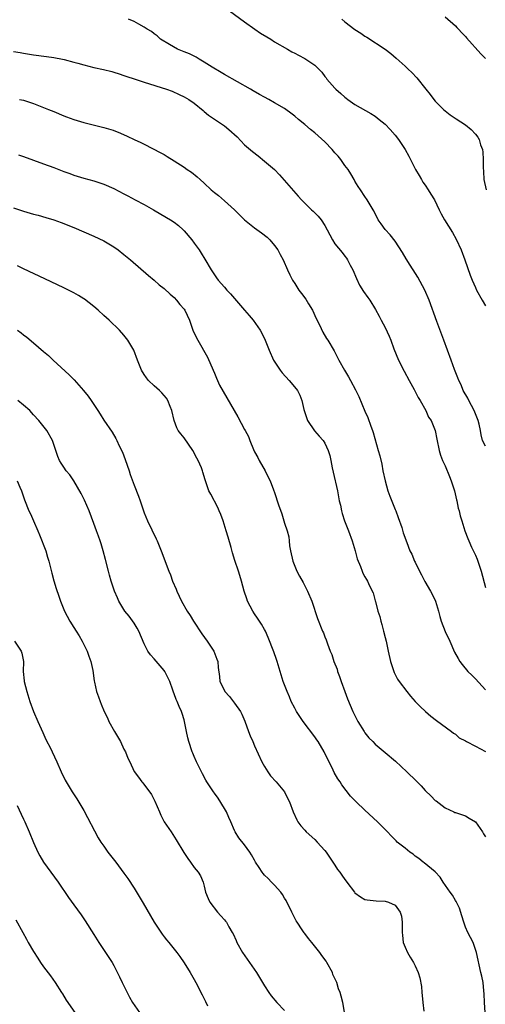
# Model space of a CAD drawing. Units: inches. Extents: x 2625000 to 2628000, y 1491000 to 1494000.
# Drawn here: x 2627662 to 2627755, y 1491947 to 1492143 of the extents above; entities that cross this region are included whole.
import ezdxf

# ---------------------------------------------------------------- set-up
doc = ezdxf.new("R2010")
doc.units = ezdxf.units.IN
doc.header["$MEASUREMENT"] = 0
doc.layers.add('LD26251491_10ft', color=4, linetype='Continuous')

msp = doc.modelspace()

# ---------------------------------------------------------------- linework, layer by layer
at = {"layer": 'LD26251491_10ft'}
for points, elevation in [([(2627703, 1492145.37), (2627707, 1492142.46), (2627709.08, 1492141), (2627710.19, 1492140.19), (2627711.43, 1492139.43), (2627712.22, 1492139), (2627713, 1492138.48), (2627715.57, 1492137), (2627716.45, 1492136.45), (2627717, 1492136.2), (2627717.78, 1492135.78), (2627719, 1492135.14), (2627719.23, 1492135), (2627721, 1492133.79), (2627722.39, 1492132.39), (2627723, 1492131.57), (2627723.26, 1492131.26), (2627723.42, 1492131), (2627725, 1492129.23), (2627725.23, 1492129), (2627726.19, 1492128.19), (2627727, 1492127.43), (2627727.26, 1492127.26), (2627727.59, 1492127), (2627729, 1492125.99), (2627732.17, 1492124.17), (2627733, 1492123.64), (2627733.85, 1492123), (2627735, 1492122.04), (2627736.05, 1492121), (2627737, 1492119.88), (2627737.7, 1492119), (2627738.98, 1492117), (2627739.71, 1492115.71), (2627741.09, 1492113), (2627741.8, 1492111.8), (2627742.24, 1492111), (2627742.53, 1492110.53), (2627743, 1492109.88), (2627743.6, 1492109), (2627744.12, 1492108.12), (2627744.82, 1492107), (2627745.75, 1492105), (2627746.2, 1492104.2), (2627746.82, 1492103), (2627748.45, 1492100.45), (2627749.16, 1492099.16), (2627750.13, 1492097), (2627750.91, 1492095), (2627751.96, 1492091.96), (2627752.35, 1492091), (2627753, 1492089.49), (2627753.24, 1492089), (2627754.33, 1492087), (2627755, 1492085.85)], 8870), ([(2627755, 1492057.87), (2627754.42, 1492059), (2627754.12, 1492060.12), (2627754.01, 1492061), (2627753.75, 1492062.25), (2627753.57, 1492063), (2627752.74, 1492065), (2627751.67, 1492067), (2627751.46, 1492067.46), (2627750.59, 1492069), (2627750.13, 1492070.13), (2627749.67, 1492071), (2627749.51, 1492071.51), (2627748.85, 1492073.15), (2627748.18, 1492075), (2627746.69, 1492079), (2627745.3, 1492082.7), (2627743.78, 1492087), (2627742.94, 1492089), (2627741.56, 1492091.56), (2627740.6, 1492093), (2627739.87, 1492094.13), (2627739.32, 1492095), (2627739.21, 1492095.21), (2627738.46, 1492096.46), (2627737, 1492098.71), (2627736, 1492100), (2627735, 1492101.04), (2627734.21, 1492102.21), (2627733.66, 1492103), (2627732.78, 1492104.78), (2627732.62, 1492105), (2627732.05, 1492105.95), (2627731.47, 1492107), (2627731, 1492107.67), (2627730.13, 1492109), (2627729.66, 1492109.66), (2627729, 1492110.72), (2627728.85, 1492111), (2627728.17, 1492112.17), (2627727.63, 1492113), (2627727, 1492113.83), (2627726.16, 1492115), (2627725.65, 1492115.65), (2627725, 1492116.37), (2627724.47, 1492117), (2627723, 1492118.52), (2627721.7, 1492119.7), (2627721, 1492120.3), (2627720.12, 1492121), (2627719, 1492121.99), (2627717.75, 1492123), (2627717, 1492123.67), (2627716.25, 1492124.25), (2627715.26, 1492125), (2627715, 1492125.17), (2627713, 1492126.33), (2627711.88, 1492127), (2627711, 1492127.44), (2627709.98, 1492127.98), (2627708.71, 1492128.71), (2627708.23, 1492129), (2627703, 1492131.97), (2627702.38, 1492132.38), (2627700.56, 1492133.44), (2627699, 1492134.43), (2627697.97, 1492135), (2627697.39, 1492135.39), (2627697, 1492135.59), (2627696.05, 1492136.05), (2627695, 1492136.49), (2627693.64, 1492137), (2627692.09, 1492137.91), (2627690.3, 1492139), (2627689.64, 1492139.64), (2627689, 1492140.08), (2627688.49, 1492140.49), (2627687.61, 1492141), (2627687, 1492141.4), (2627685.99, 1492141.99), (2627685, 1492142.51), (2627683.91, 1492143)], 8880), ([(2627726.39, 1492143), (2627727, 1492142.48), (2627729, 1492140.95), (2627730.2, 1492140.2), (2627731, 1492139.62), (2627731.39, 1492139.4), (2627735.02, 1492137), (2627736.14, 1492136.14), (2627737.24, 1492135.24), (2627739, 1492133.61), (2627739.63, 1492133), (2627740.34, 1492132.34), (2627741.32, 1492131.32), (2627743.14, 1492129), (2627743.98, 1492127.98), (2627744.71, 1492127), (2627745, 1492126.67), (2627746.65, 1492125), (2627747, 1492124.68), (2627747.94, 1492123.94), (2627749.13, 1492123.13), (2627751, 1492121.89), (2627752.13, 1492121), (2627753, 1492120.08), (2627753.45, 1492119.45), (2627753.75, 1492119), (2627754.04, 1492117.96), (2627754.38, 1492117), (2627754.47, 1492116.47), (2627754.55, 1492115), (2627754.56, 1492113.44), (2627754.59, 1492112.59), (2627754.7, 1492111), (2627755.12, 1492109)], 8860), ([(2627747, 1492143.42), (2627749, 1492141.64), (2627749.31, 1492141.31), (2627749.62, 1492141), (2627750.26, 1492140.26), (2627751, 1492139.5), (2627751.23, 1492139.23), (2627754.08, 1492136.08), (2627755, 1492135.16)], 8850), ([(2627661, 1492136.56), (2627662.32, 1492136.32), (2627663, 1492136.18), (2627665, 1492135.88), (2627667.55, 1492135.55), (2627669, 1492135.34), (2627670.77, 1492135), (2627671.06, 1492134.94), (2627673, 1492134.43), (2627673.79, 1492134.21), (2627675, 1492133.85), (2627677, 1492133.35), (2627678.95, 1492132.95), (2627680.56, 1492132.56), (2627681, 1492132.42), (2627682.06, 1492132.06), (2627683, 1492131.77), (2627683.54, 1492131.54), (2627685, 1492131.07), (2627687, 1492130.41), (2627691.47, 1492129), (2627692.6, 1492128.6), (2627694, 1492128), (2627695, 1492127.53), (2627695.89, 1492127), (2627697, 1492126.23), (2627698.75, 1492124.75), (2627699, 1492124.59), (2627699.84, 1492123.84), (2627701, 1492123.07), (2627703, 1492121.7), (2627703.89, 1492121), (2627705.52, 1492119.52), (2627707, 1492117.95), (2627708.58, 1492116.58), (2627709.73, 1492115.73), (2627711, 1492114.71), (2627712.95, 1492113), (2627713.99, 1492111.99), (2627716.77, 1492108.77), (2627717.72, 1492107.72), (2627718.33, 1492107), (2627719, 1492106.3), (2627720.36, 1492105), (2627720.7, 1492104.7), (2627721, 1492104.38), (2627721.71, 1492103.71), (2627722.25, 1492103), (2627723, 1492101.84), (2627723.48, 1492101), (2627723.99, 1492099.99), (2627724.53, 1492099), (2627725, 1492098.24), (2627726.46, 1492096.46), (2627727, 1492095.74), (2627727.33, 1492095.33), (2627727.55, 1492095), (2627728.05, 1492093.95), (2627728.55, 1492093), (2627729.28, 1492091.28), (2627729.94, 1492089.94), (2627730.71, 1492088.71), (2627731.54, 1492087.54), (2627731.96, 1492087), (2627733.12, 1492085.12), (2627733.81, 1492083.81), (2627734.2, 1492083), (2627735, 1492081.55), (2627735.81, 1492079.81), (2627736.12, 1492079), (2627736.73, 1492077.27), (2627737.68, 1492075), (2627738.81, 1492072.81), (2627739.82, 1492071), (2627740.79, 1492069.21), (2627741.59, 1492067.59), (2627741.98, 1492067), (2627743.12, 1492065), (2627743.68, 1492063.68), (2627744.2, 1492063), (2627745.01, 1492061), (2627745.3, 1492059.3), (2627745.77, 1492057), (2627746.07, 1492056.07), (2627746.45, 1492055), (2627747, 1492053.95), (2627747.83, 1492051.83), (2627748.19, 1492051), (2627748.82, 1492049), (2627749.22, 1492047.22), (2627749.3, 1492047), (2627749.57, 1492045.56), (2627749.78, 1492045), (2627749.97, 1492043.97), (2627750.28, 1492043), (2627750.87, 1492041), (2627751.49, 1492039.49), (2627751.66, 1492039), (2627752.23, 1492037.77), (2627753, 1492036.18), (2627753.34, 1492035.34), (2627754.12, 1492033), (2627755, 1492029.72)], 8890), ([(2627662.2, 1492127), (2627663, 1492126.82), (2627665, 1492126.18), (2627667, 1492125.41), (2627667.98, 1492125), (2627669, 1492124.56), (2627671, 1492123.73), (2627671.54, 1492123.54), (2627673, 1492122.99), (2627675, 1492122.4), (2627679, 1492121.4), (2627680.84, 1492120.84), (2627682.28, 1492120.28), (2627683.67, 1492119.67), (2627685, 1492119.02), (2627686.39, 1492118.39), (2627687, 1492118.06), (2627690.37, 1492116.37), (2627691, 1492115.99), (2627691.63, 1492115.63), (2627693, 1492114.78), (2627695, 1492113.47), (2627695.62, 1492113), (2627696.46, 1492112.46), (2627697.58, 1492111.58), (2627698.19, 1492111), (2627699, 1492110.29), (2627700.38, 1492109), (2627700.72, 1492108.72), (2627701, 1492108.42), (2627701.81, 1492107.81), (2627703, 1492106.78), (2627705, 1492105), (2627706.02, 1492104.02), (2627707, 1492102.99), (2627709, 1492101.42), (2627710.41, 1492100.41), (2627711.52, 1492099.52), (2627712.07, 1492099), (2627713, 1492097.87), (2627713.63, 1492097), (2627714.11, 1492096.11), (2627714.68, 1492095), (2627715.57, 1492093), (2627716.06, 1492092.06), (2627716.54, 1492091), (2627717, 1492090.3), (2627717.82, 1492089), (2627718.34, 1492088.34), (2627719.19, 1492087.19), (2627719.74, 1492086.26), (2627720.52, 1492085), (2627721.31, 1492083.31), (2627721.93, 1492082.07), (2627722.62, 1492080.62), (2627723.36, 1492079.36), (2627723.62, 1492079), (2627724.88, 1492076.88), (2627725.81, 1492075), (2627726.89, 1492073), (2627727.72, 1492071.72), (2627728.1, 1492071), (2627729.12, 1492069.12), (2627729.77, 1492067.77), (2627731, 1492064.86), (2627731.59, 1492063.59), (2627732.16, 1492061.84), (2627732.48, 1492061), (2627732.61, 1492060.61), (2627733.66, 1492057), (2627733.95, 1492055.95), (2627734.33, 1492054.33), (2627734.59, 1492053), (2627735.01, 1492051), (2627735.58, 1492049), (2627735.94, 1492047.94), (2627737, 1492045.27), (2627737.12, 1492045), (2627737.64, 1492043.64), (2627738.31, 1492041.69), (2627738.64, 1492040.64), (2627739.32, 1492038.68), (2627739.96, 1492037), (2627740.35, 1492036.35), (2627740.88, 1492035), (2627741, 1492034.78), (2627741.84, 1492033), (2627742.25, 1492032.25), (2627742.89, 1492030.89), (2627744.04, 1492029), (2627744.37, 1492028.37), (2627745.02, 1492027.02), (2627745.66, 1492025), (2627745.92, 1492023.92), (2627746.19, 1492023), (2627746.95, 1492020.96), (2627747.88, 1492019), (2627748.85, 1492016.85), (2627749.55, 1492015.55), (2627749.92, 1492015), (2627750.37, 1492014.37), (2627751.5, 1492013), (2627752.25, 1492012.25), (2627753, 1492011.54), (2627755, 1492009.32)], 8900), ([(2627661.97, 1492115.97), (2627663, 1492115.61), (2627667, 1492114.15), (2627669, 1492113.41), (2627671, 1492112.63), (2627672.2, 1492112.2), (2627673, 1492111.89), (2627675, 1492111.27), (2627677, 1492110.76), (2627679, 1492110.13), (2627681, 1492109.22), (2627683, 1492108.16), (2627683.77, 1492107.77), (2627685.22, 1492107), (2627687, 1492106.04), (2627688.87, 1492105), (2627691.48, 1492103.48), (2627692.26, 1492103), (2627693, 1492102.5), (2627693.84, 1492101.84), (2627694.82, 1492101), (2627695, 1492100.82), (2627696.5, 1492099), (2627697, 1492098.36), (2627697.97, 1492097), (2627698.38, 1492096.38), (2627699.13, 1492095.13), (2627700.36, 1492093), (2627701, 1492092.02), (2627701.45, 1492091.45), (2627701.77, 1492091), (2627703, 1492089.58), (2627703.52, 1492089), (2627704.24, 1492088.24), (2627705, 1492087.3), (2627707, 1492084.96), (2627707.91, 1492083.91), (2627708.74, 1492083), (2627710.14, 1492081), (2627710.43, 1492080.43), (2627711.11, 1492079), (2627711.89, 1492077), (2627712.78, 1492075), (2627714.09, 1492073), (2627714.51, 1492072.51), (2627715.88, 1492071), (2627717.31, 1492069.31), (2627717.53, 1492069), (2627718.03, 1492068.03), (2627718.41, 1492067), (2627718.81, 1492065.19), (2627718.86, 1492065), (2627719.4, 1492063.4), (2627719.56, 1492063), (2627720.92, 1492060.92), (2627721.89, 1492059.89), (2627722.69, 1492059), (2627723, 1492058.47), (2627723.69, 1492057), (2627724, 1492056), (2627724.17, 1492055), (2627724.45, 1492053.55), (2627724.68, 1492052.68), (2627725.51, 1492049), (2627725.88, 1492047), (2627726.1, 1492046.1), (2627726.3, 1492045), (2627726.48, 1492044.48), (2627726.92, 1492043), (2627727.7, 1492041), (2627728.43, 1492039), (2627729.06, 1492037), (2627729.43, 1492035.43), (2627730.1, 1492033.9), (2627730.41, 1492033), (2627730.6, 1492032.6), (2627731, 1492031.85), (2627731.3, 1492031.3), (2627731.5, 1492031), (2627731.93, 1492030.07), (2627732.65, 1492028.65), (2627733.06, 1492027.06), (2627733.09, 1492026.91), (2627733.57, 1492025), (2627733.94, 1492023.94), (2627734.14, 1492023), (2627734.34, 1492022.34), (2627734.71, 1492021), (2627735, 1492019.74), (2627735.2, 1492019), (2627735.64, 1492017), (2627736.1, 1492015), (2627736.8, 1492012.8), (2627737.47, 1492011.47), (2627737.79, 1492011), (2627739.31, 1492009), (2627740.08, 1492008.08), (2627741.01, 1492007.01), (2627741.98, 1492005.98), (2627743.03, 1492005), (2627744.11, 1492004.11), (2627745.23, 1492003.23), (2627748.24, 1492001), (2627748.66, 1492000.66), (2627749, 1492000.46), (2627749.78, 1491999.79), (2627751, 1491999.14), (2627751.2, 1491999), (2627753, 1491998.07), (2627755, 1491997.07)], 8910), ([(2627661, 1492105.37), (2627663, 1492104.72), (2627665, 1492104.15), (2627665.91, 1492103.91), (2627667.46, 1492103.46), (2627669, 1492102.99), (2627670.47, 1492102.47), (2627673, 1492101.47), (2627675, 1492100.61), (2627677, 1492099.72), (2627679, 1492098.8), (2627681, 1492097.64), (2627681.87, 1492097), (2627683, 1492096.08), (2627684.29, 1492095), (2627687.87, 1492091.87), (2627689, 1492090.94), (2627690.04, 1492090.04), (2627691, 1492089.32), (2627692.18, 1492088.18), (2627693, 1492087.51), (2627693.46, 1492087), (2627694.15, 1492086.15), (2627695, 1492085.16), (2627695.12, 1492085), (2627696.05, 1492083), (2627696.81, 1492080.81), (2627697.69, 1492079), (2627699.63, 1492075.63), (2627700.78, 1492073), (2627701, 1492072.41), (2627701.42, 1492071.42), (2627702.05, 1492070.05), (2627702.75, 1492068.75), (2627703.52, 1492067.52), (2627705.71, 1492063.71), (2627707, 1492061.23), (2627707.14, 1492061), (2627707.78, 1492059.78), (2627708.1, 1492059), (2627708.78, 1492057.22), (2627709, 1492056.73), (2627709.63, 1492055.63), (2627709.94, 1492055), (2627711.14, 1492053), (2627711.73, 1492051.73), (2627712.1, 1492051), (2627712.81, 1492049.19), (2627713, 1492048.67), (2627713.78, 1492046.22), (2627714.41, 1492044.41), (2627715, 1492042.52), (2627715.51, 1492041), (2627715.81, 1492039.81), (2627715.9, 1492039), (2627715.99, 1492038.01), (2627716.16, 1492037), (2627716.62, 1492035), (2627717, 1492033.95), (2627717.43, 1492033), (2627717.96, 1492031.96), (2627718.69, 1492030.69), (2627719.56, 1492029), (2627720.4, 1492027), (2627721.53, 1492023.53), (2627722.56, 1492021), (2627722.71, 1492020.71), (2627723, 1492019.92), (2627723.26, 1492019.26), (2627723.51, 1492018.49), (2627724.08, 1492017), (2627724.38, 1492016.38), (2627724.82, 1492015), (2627725.44, 1492013.44), (2627725.56, 1492013), (2627725.96, 1492011.96), (2627726.26, 1492011), (2627726.99, 1492008.99), (2627727.54, 1492007.54), (2627728.61, 1492005), (2627729.4, 1492003.4), (2627729.61, 1492003), (2627730.84, 1492001), (2627731, 1492000.77), (2627731.79, 1491999.79), (2627732.54, 1491999), (2627733, 1491998.53), (2627733.82, 1491997.82), (2627735, 1491996.86), (2627737.08, 1491995.08), (2627739.31, 1491993), (2627741.18, 1491991.18), (2627742.17, 1491990.17), (2627743, 1491989.27), (2627744.17, 1491988.17), (2627745, 1491987.3), (2627745.19, 1491987.19), (2627747, 1491985.83), (2627748.68, 1491985), (2627748.91, 1491984.91), (2627749, 1491984.85), (2627750.43, 1491984.43), (2627751, 1491984.24), (2627751.75, 1491983.75), (2627753, 1491983.04), (2627754.4, 1491981), (2627754.62, 1491980.62), (2627755, 1491980.03)], 8920), ([(2627754.93, 1491945), (2627754.82, 1491947), (2627754.77, 1491948.77), (2627754.66, 1491949.34), (2627754.51, 1491951), (2627754.26, 1491952.26), (2627754.07, 1491953), (2627753.24, 1491957), (2627752.52, 1491959), (2627751.99, 1491959.99), (2627751.49, 1491961), (2627751, 1491962.03), (2627750.66, 1491963), (2627750.31, 1491964.31), (2627749.84, 1491965.84), (2627749.24, 1491967), (2627749.15, 1491967.15), (2627749, 1491967.37), (2627748.42, 1491968.42), (2627747.99, 1491969), (2627746.6, 1491971), (2627745.97, 1491971.97), (2627745, 1491973.04), (2627742.82, 1491974.82), (2627742.56, 1491975), (2627741.7, 1491975.7), (2627741, 1491976.18), (2627740.57, 1491976.57), (2627739.93, 1491977), (2627739, 1491977.76), (2627737.44, 1491979), (2627737.21, 1491979.21), (2627736.21, 1491980.21), (2627735.48, 1491981), (2627733.51, 1491983), (2627731, 1491985.32), (2627729.26, 1491987), (2627728.15, 1491988.15), (2627726.41, 1491990.41), (2627726.04, 1491991), (2627725.61, 1491991.61), (2627724.88, 1491992.88), (2627724.69, 1491993.31), (2627722.85, 1491997), (2627721.65, 1491999), (2627721.39, 1491999.39), (2627721, 1491999.93), (2627718.69, 1492003), (2627717.37, 1492005), (2627717, 1492005.67), (2627716.31, 1492007), (2627715.94, 1492007.94), (2627715.5, 1492009), (2627714.74, 1492011), (2627714.34, 1492012.34), (2627714.1, 1492013), (2627713.53, 1492015), (2627713.38, 1492015.38), (2627712.87, 1492016.87), (2627711.74, 1492019.74), (2627711.18, 1492021), (2627711, 1492021.37), (2627710.4, 1492022.4), (2627709.99, 1492023), (2627709.61, 1492023.61), (2627709, 1492024.48), (2627708.65, 1492025), (2627707.61, 1492027), (2627707.47, 1492027.47), (2627706.92, 1492029), (2627706.41, 1492031), (2627706.09, 1492032.09), (2627705.81, 1492033), (2627705.1, 1492035.1), (2627704.62, 1492036.62), (2627704.34, 1492037.66), (2627703.73, 1492039.73), (2627703.38, 1492041), (2627702.75, 1492043), (2627702.27, 1492044.27), (2627701.97, 1492045), (2627701.67, 1492045.67), (2627700.31, 1492048.31), (2627699.93, 1492049), (2627699.16, 1492051.16), (2627698.69, 1492052.69), (2627698.63, 1492053), (2627698.41, 1492053.59), (2627697.81, 1492055), (2627697.52, 1492055.52), (2627696.74, 1492057), (2627695, 1492059.55), (2627694.33, 1492060.33), (2627693.82, 1492061), (2627693.53, 1492061.53), (2627692.98, 1492063), (2627692.53, 1492065), (2627692.2, 1492065.8), (2627691.76, 1492067), (2627691.46, 1492067.46), (2627690.54, 1492068.54), (2627690.06, 1492069), (2627689, 1492069.9), (2627687.91, 1492071), (2627687.5, 1492071.5), (2627687, 1492072.18), (2627686.48, 1492073), (2627685.67, 1492075), (2627684.97, 1492077), (2627683.77, 1492079), (2627683, 1492079.98), (2627682.11, 1492081), (2627680.08, 1492083), (2627679, 1492083.95), (2627677.84, 1492085), (2627677, 1492085.7), (2627675.15, 1492087.15), (2627675, 1492087.24), (2627673.92, 1492087.92), (2627673, 1492088.45), (2627671, 1492089.46), (2627667.23, 1492091.23), (2627663, 1492093.24), (2627661.8, 1492093.8)], 8930), ([(2627661.79, 1492081), (2627662.5, 1492080.5), (2627663, 1492080.1), (2627663.63, 1492079.63), (2627665, 1492078.47), (2627667, 1492076.74), (2627667.94, 1492075.94), (2627668.92, 1492075), (2627672.09, 1492072.09), (2627673.08, 1492071.08), (2627674.97, 1492068.97), (2627675.86, 1492067.86), (2627676.48, 1492067), (2627677, 1492066.22), (2627677.77, 1492065), (2627678.26, 1492064.26), (2627679, 1492063.04), (2627680.65, 1492060.65), (2627681.39, 1492059.39), (2627681.55, 1492059), (2627682.02, 1492057.98), (2627682.68, 1492056.68), (2627683.25, 1492055.25), (2627684.03, 1492053), (2627684.25, 1492052.25), (2627685, 1492050.12), (2627685.92, 1492047.92), (2627686.2, 1492047), (2627686.42, 1492046.42), (2627686.86, 1492045), (2627687, 1492044.63), (2627687.7, 1492043), (2627689.42, 1492039.42), (2627689.61, 1492039), (2627690.43, 1492037), (2627691.93, 1492033), (2627692.24, 1492032.24), (2627692.68, 1492031), (2627693.37, 1492029.37), (2627693.5, 1492029), (2627694, 1492028), (2627694.46, 1492027), (2627695.62, 1492025), (2627696.17, 1492024.17), (2627696.88, 1492023), (2627698.51, 1492020.51), (2627699.6, 1492019), (2627700.93, 1492017), (2627701.47, 1492015.47), (2627701.7, 1492015), (2627701.75, 1492013.75), (2627702, 1492012), (2627702.12, 1492011), (2627703, 1492009.2), (2627703.11, 1492009), (2627704.02, 1492008.02), (2627705, 1492006.69), (2627706.18, 1492005), (2627706.46, 1492004.46), (2627707.06, 1492003.06), (2627707.81, 1492001), (2627708.14, 1492000.14), (2627708.65, 1491999), (2627709, 1491998.18), (2627710.45, 1491995), (2627711, 1491994.03), (2627711.65, 1491993), (2627712.2, 1491992.2), (2627713.31, 1491991), (2627714.95, 1491989), (2627715.61, 1491987.61), (2627715.94, 1491987), (2627716.71, 1491985), (2627717.41, 1491983.41), (2627717.65, 1491983), (2627718.24, 1491982.24), (2627719, 1491981.37), (2627719.29, 1491981), (2627721, 1491979.48), (2627721.46, 1491979), (2627723, 1491977.29), (2627723.24, 1491977), (2627723.95, 1491975.95), (2627724.62, 1491975), (2627725, 1491974.36), (2627725.55, 1491973.55), (2627726.02, 1491973), (2627726.39, 1491972.39), (2627727, 1491971.54), (2627727.23, 1491971.23), (2627727.42, 1491971), (2627728.89, 1491969), (2627729, 1491968.87), (2627730.09, 1491968.09), (2627731, 1491967.57), (2627731.46, 1491967.46), (2627733.25, 1491967.25), (2627735, 1491967.23), (2627735.69, 1491967), (2627737, 1491966.41), (2627738.02, 1491965), (2627738.25, 1491964.25), (2627738.43, 1491963), (2627738.39, 1491961.61), (2627738.41, 1491961), (2627738.45, 1491960.45), (2627738.62, 1491959), (2627739, 1491958.05), (2627739.45, 1491957), (2627740.02, 1491956.02), (2627740.67, 1491955), (2627741, 1491954.35), (2627741.61, 1491953), (2627741.93, 1491951.93), (2627742.24, 1491950.24), (2627742.32, 1491949), (2627742.41, 1491948.41), (2627742.51, 1491947), (2627742.72, 1491945.28)], 8940), ([(2627726.91, 1491945.09), (2627726.57, 1491947), (2627726.27, 1491948.27), (2627726.07, 1491949), (2627725.76, 1491949.76), (2627725.37, 1491951), (2627724.63, 1491952.63), (2627724.5, 1491953), (2627723.42, 1491955), (2627723.26, 1491955.26), (2627722.4, 1491956.4), (2627722.02, 1491957), (2627720.39, 1491959), (2627719.74, 1491959.74), (2627719, 1491960.76), (2627718.89, 1491960.89), (2627718.51, 1491961.49), (2627717.5, 1491963), (2627717.31, 1491963.31), (2627716.61, 1491964.61), (2627716.46, 1491965), (2627715.32, 1491967.32), (2627715, 1491967.82), (2627714.57, 1491968.57), (2627714.23, 1491969), (2627713, 1491970.37), (2627712.37, 1491971), (2627711.73, 1491971.73), (2627711, 1491972.39), (2627710.72, 1491972.72), (2627710.51, 1491973), (2627709.93, 1491973.93), (2627709.23, 1491975), (2627709, 1491975.39), (2627708.43, 1491976.43), (2627708.04, 1491977), (2627707, 1491978.42), (2627705.86, 1491979.86), (2627705.15, 1491981), (2627705, 1491981.28), (2627704.29, 1491983), (2627703.88, 1491983.88), (2627703.4, 1491985), (2627703, 1491985.69), (2627701.73, 1491987.73), (2627701, 1491988.75), (2627700.8, 1491989), (2627699.5, 1491991), (2627699.33, 1491991.33), (2627698.61, 1491992.61), (2627697.45, 1491995), (2627697, 1491996.02), (2627696.73, 1491996.73), (2627696.6, 1491997), (2627695.94, 1491999), (2627695.74, 1491999.74), (2627695.48, 1492001), (2627695.08, 1492003), (2627695, 1492003.32), (2627694.6, 1492004.6), (2627694.46, 1492005), (2627694, 1492006), (2627693.58, 1492007), (2627693.39, 1492007.39), (2627693, 1492008.53), (2627692.86, 1492008.86), (2627692.76, 1492009.24), (2627692.15, 1492011), (2627691.77, 1492011.77), (2627691.11, 1492013), (2627691, 1492013.16), (2627689, 1492015.5), (2627688.27, 1492016.27), (2627687.77, 1492017), (2627687, 1492018.49), (2627685.94, 1492021), (2627685.64, 1492021.64), (2627685, 1492022.61), (2627684.01, 1492024.01), (2627683.17, 1492025), (2627682, 1492027), (2627681.68, 1492027.68), (2627681.14, 1492029), (2627681, 1492029.37), (2627680.47, 1492031), (2627680.15, 1492032.15), (2627679.9, 1492033), (2627679.29, 1492035.29), (2627678.88, 1492037), (2627678.44, 1492038.44), (2627678.29, 1492039), (2627677.92, 1492039.92), (2627677.56, 1492041), (2627677, 1492042.45), (2627676.06, 1492045), (2627675.13, 1492047.13), (2627675, 1492047.37), (2627674.48, 1492048.48), (2627673, 1492050.96), (2627672.2, 1492052.2), (2627671.48, 1492053), (2627671, 1492053.72), (2627670.52, 1492054.52), (2627670.18, 1492055), (2627669.84, 1492055.84), (2627669.41, 1492057), (2627668.77, 1492059), (2627667.64, 1492061), (2627666.06, 1492063), (2627665, 1492064.16), (2627664.22, 1492065), (2627663, 1492066.07), (2627661.86, 1492067)], 8950), ([(2627661.71, 1492051), (2627662.29, 1492049.71), (2627662.57, 1492049), (2627663, 1492047.81), (2627663.2, 1492047.2), (2627664.06, 1492045), (2627664.37, 1492044.37), (2627664.95, 1492043), (2627665.87, 1492041), (2627666.21, 1492040.21), (2627667.41, 1492037), (2627667.79, 1492035.79), (2627668.01, 1492035), (2627668.37, 1492033.63), (2627668.61, 1492032.61), (2627669.04, 1492031.04), (2627669.49, 1492029.49), (2627670, 1492028), (2627670.37, 1492027), (2627671.17, 1492025), (2627672.19, 1492023), (2627673, 1492021.77), (2627673.47, 1492021), (2627674.11, 1492020.11), (2627674.7, 1492019), (2627675.68, 1492017), (2627676.01, 1492016.01), (2627676.38, 1492015), (2627676.8, 1492013.2), (2627677.09, 1492011.09), (2627677.15, 1492010.85), (2627677.51, 1492009), (2627677.9, 1492007.9), (2627678.23, 1492007), (2627678.48, 1492006.48), (2627679.09, 1492005), (2627679.74, 1492003.74), (2627680, 1492003), (2627681.13, 1492001), (2627682.29, 1491999), (2627683, 1491997.53), (2627683.31, 1491997), (2627683.74, 1491995.74), (2627684.16, 1491995), (2627685, 1491993.05), (2627685.92, 1491991.92), (2627686.58, 1491991), (2627686.79, 1491990.79), (2627688.49, 1491988.49), (2627689.15, 1491987.15), (2627690.05, 1491985), (2627690.34, 1491984.34), (2627691.04, 1491983.04), (2627692.39, 1491981), (2627693.42, 1491979.42), (2627694.91, 1491976.91), (2627695.7, 1491975.7), (2627696.25, 1491975), (2627697, 1491973.94), (2627697.79, 1491973), (2627698.25, 1491972.25), (2627698.79, 1491971), (2627699, 1491970.22), (2627699.25, 1491969), (2627699.77, 1491967.77), (2627700.08, 1491967), (2627701.66, 1491965), (2627702.32, 1491964.32), (2627703, 1491963.49), (2627703.23, 1491963.23), (2627703.39, 1491963), (2627703.89, 1491962.11), (2627704.57, 1491961), (2627704.72, 1491960.72), (2627705.36, 1491959.36), (2627705.51, 1491959), (2627706.63, 1491957), (2627709.37, 1491953), (2627710, 1491952), (2627711, 1491950.31), (2627711.84, 1491949), (2627712.34, 1491948.34), (2627713.45, 1491947), (2627715, 1491945.4)], 8960), ([(2627661.2, 1492019), (2627662.54, 1492017), (2627662.65, 1492016.65), (2627662.96, 1492014.96), (2627662.94, 1492013), (2627663.14, 1492011.14), (2627663.14, 1492011), (2627663.63, 1492009), (2627664.27, 1492007), (2627665.01, 1492005), (2627665.84, 1492003), (2627666.82, 1492000.82), (2627667.46, 1491999.46), (2627668.45, 1491997.55), (2627668.71, 1491997), (2627669.62, 1491995), (2627670.5, 1491993), (2627671.32, 1491991.32), (2627672.67, 1491989), (2627673.59, 1491987.59), (2627675, 1491985.27), (2627677.86, 1491979.86), (2627678.42, 1491979), (2627679, 1491978.14), (2627679.81, 1491977), (2627680.32, 1491976.32), (2627681.37, 1491975), (2627683, 1491972.82), (2627683.74, 1491971.74), (2627685, 1491969.79), (2627686.81, 1491966.81), (2627689.03, 1491963.03), (2627690.62, 1491960.62), (2627691, 1491960.09), (2627691.49, 1491959.49), (2627691.96, 1491959), (2627693, 1491957.67), (2627693.56, 1491957), (2627694.16, 1491956.16), (2627695, 1491954.93), (2627696.18, 1491953), (2627697, 1491951.59), (2627697.33, 1491951), (2627698.56, 1491948.56), (2627699.21, 1491947.21), (2627699.66, 1491946.34)], 8970), ([(2627661.7, 1491986.3), (2627662.52, 1491984.52), (2627663, 1491983.57), (2627663.26, 1491983), (2627664.14, 1491981), (2627665, 1491978.88), (2627665.82, 1491977), (2627666.23, 1491976.23), (2627667, 1491974.96), (2627669.88, 1491971), (2627671.95, 1491967.95), (2627673, 1491966.47), (2627674.46, 1491964.46), (2627675.28, 1491963.28), (2627677, 1491960.55), (2627678.01, 1491959), (2627680.01, 1491956.01), (2627680.64, 1491955), (2627681, 1491954.38), (2627682.13, 1491952.13), (2627682.67, 1491951), (2627683, 1491950.34), (2627683.63, 1491949), (2627684.1, 1491948.1), (2627684.73, 1491947), (2627686.12, 1491945)], 8980), ([(2627661.49, 1491963.49), (2627662.83, 1491961), (2627663.62, 1491959.62), (2627663.95, 1491959), (2627665, 1491957.18), (2627665.84, 1491955.84), (2627666.4, 1491955), (2627667, 1491954.15), (2627668.35, 1491952.35), (2627669.31, 1491951), (2627670.58, 1491949), (2627670.73, 1491948.73), (2627671.51, 1491947.51), (2627673.21, 1491945)], 8990)]:
    msp.add_lwpolyline(points, dxfattribs=dict(at, elevation=elevation))

doc.saveas('drawing.dxf')
